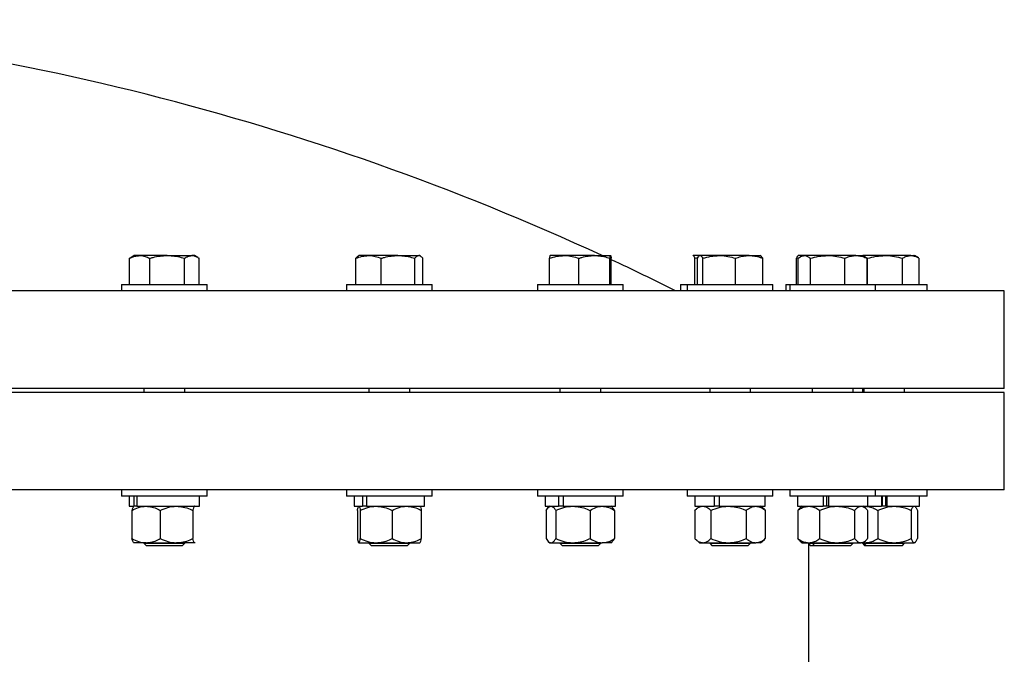
# Model space of a CAD drawing. Units: inches. Extents: x 0.1 to 16.9, y 0.1 to 10.9.
# Drawn here: x 2.3 to 2.8, y 5.9 to 6.2 of the extents above; entities that cross this region are included whole.
import ezdxf

# ---------------------------------------------------------------- set-up
doc = ezdxf.new("R2010")
doc.units = ezdxf.units.IN
doc.header["$MEASUREMENT"] = 0
doc.linetypes.add('SLD-Solid', pattern=[0])

msp = doc.modelspace()

# ---------------------------------------------------------------- linework, layer by layer
at = {"color": 7, "linetype": 'SLD-Solid', "lineweight": 25}
for p, q in [((2.37943, 6.12506), (2.37872, 6.12466)), ((2.37872, 6.11208), (2.37872, 6.12466)), ((2.3809, 6.12596), (2.37941, 6.1251)), ((2.38356, 6.12596), (2.3809, 6.12596)), ((2.39672, 6.12596), (2.38356, 6.12596)), ((2.38839, 6.11208), (2.38839, 6.12466)), ((2.39672, 6.12596), (2.40857, 6.12596)), ((2.40506, 6.11208), (2.40506, 6.12466)), ((2.4099, 6.12596), (2.40857, 6.12596)), ((2.41139, 6.1251), (2.4099, 6.12596)), ((2.41207, 6.11208), (2.41207, 6.12466)), ((2.4872, 6.11208), (2.4872, 6.12466)), ((2.48876, 6.12596), (2.48832, 6.12571)), ((2.49328, 6.12596), (2.48876, 6.12596)), ((2.50738, 6.12596), (2.49328, 6.12596)), ((2.49935, 6.11208), (2.49935, 6.12466)), ((2.50738, 6.12596), (2.51736, 6.12596)), ((2.5154, 6.11208), (2.5154, 6.12466)), ((2.51776, 6.12596), (2.51736, 6.12596)), ((2.51819, 6.12571), (2.51776, 6.12596)), ((2.51931, 6.11208), (2.51931, 6.12466)), ((2.58001, 6.11208), (2.58001, 6.12466)), ((2.58709, 6.12596), (2.58034, 6.12596)), ((2.60158, 6.12596), (2.58709, 6.12596)), ((2.59417, 6.11208), (2.59417, 6.12466)), ((2.60158, 6.12596), (2.60932, 6.12596)), ((2.60899, 6.11208), (2.60899, 6.12466)), ((2.60964, 6.11208), (2.60964, 6.12466)), ((2.64881, 6.12596), (2.64875, 6.12592)), ((2.64875, 6.12591), (2.64888, 6.12596)), ((2.65208, 6.12596), (2.64888, 6.12596)), ((2.64964, 6.12466), (2.65123, 6.12506)), ((2.64964, 6.11208), (2.64964, 6.12466)), ((2.65095, 6.12466), (2.65159, 6.1256)), ((2.65095, 6.11208), (2.65095, 6.12466)), ((2.65208, 6.12596), (2.65187, 6.12583)), ((2.6519, 6.12577), (2.65226, 6.12596)), ((2.65226, 6.12596), (2.65208, 6.12596)), ((2.66139, 6.12596), (2.65226, 6.12596)), ((2.65357, 6.11208), (2.65357, 6.12466)), ((2.67571, 6.12596), (2.66139, 6.12596)), ((2.6692, 6.11208), (2.6692, 6.12466)), ((2.67571, 6.12596), (2.68108, 6.12596)), ((2.6813, 6.12583), (2.68108, 6.12596)), ((2.68222, 6.11208), (2.68222, 6.12466)), ((2.69846, 6.12466), (2.69987, 6.12506)), ((2.69846, 6.11208), (2.69846, 6.12466)), ((2.70127, 6.12596), (2.69926, 6.12596)), ((2.69927, 6.11208), (2.69927, 6.12466)), ((2.70127, 6.12596), (2.7003, 6.12539)), ((2.70217, 6.12596), (2.70127, 6.12596)), ((2.71332, 6.12596), (2.70217, 6.12596)), ((2.70507, 6.11208), (2.70507, 6.12466)), ((2.72692, 6.12596), (2.71332, 6.12596)), ((2.72157, 6.11208), (2.72157, 6.12466)), ((2.72692, 6.12596), (2.73027, 6.12596)), ((2.73125, 6.12539), (2.73027, 6.12596)), ((2.74088, 6.12596), (2.73027, 6.12596)), ((2.73227, 6.12466), (2.73123, 6.12536)), ((2.73227, 6.11208), (2.73227, 6.12466)), ((2.73251, 6.11208), (2.73251, 6.12466)), ((2.75325, 6.12596), (2.74088, 6.12596)), ((2.74925, 6.11208), (2.74925, 6.12466)), ((2.75325, 6.12596), (2.755, 6.12596)), ((2.75501, 6.12556), (2.75432, 6.12596)), ((2.757, 6.1248), (2.755, 6.12596)), ((2.75724, 6.11208), (2.75724, 6.12466)), ((2.71495, 6.10911), (1.36056, 6.10911)), ((2.3749, 6.11208), (2.3749, 6.10911)), ((2.3749, 6.11208), (2.37835, 6.11208)), ((2.37835, 6.11208), (2.4159, 6.11208)), ((2.4159, 6.10911), (2.4159, 6.11208)), ((2.48276, 6.11208), (2.48276, 6.10911)), ((2.48276, 6.11208), (2.48876, 6.11208)), ((2.48876, 6.11208), (2.52376, 6.11208)), ((2.52376, 6.10911), (2.52376, 6.11208)), ((2.57433, 6.11208), (2.57433, 6.10911)), ((2.57433, 6.11208), (2.58344, 6.11208)), ((2.58344, 6.11208), (2.61533, 6.11208)), ((2.61533, 6.10911), (2.61533, 6.11208)), ((2.64281, 6.11208), (2.64281, 6.10911)), ((2.64281, 6.11208), (2.64608, 6.11208)), ((2.64608, 6.11208), (2.64608, 6.10911)), ((2.64608, 6.11208), (2.65874, 6.11208)), ((2.65874, 6.11208), (2.68708, 6.11208)), ((2.68708, 6.10911), (2.68708, 6.11208)), ((2.69326, 6.11208), (2.69326, 6.10911)), ((2.69326, 6.11208), (2.69527, 6.11208)), ((2.69527, 6.11208), (2.69527, 6.10911)), ((2.69527, 6.11208), (2.71177, 6.11208)), ((2.71177, 6.11208), (2.73627, 6.11208)), ((2.79806, 6.10911), (2.71495, 6.10911)), ((2.73627, 6.10911), (2.73627, 6.11208)), ((2.73627, 6.11208), (2.7405, 6.11208)), ((2.7405, 6.11208), (2.761, 6.11208)), ((2.761, 6.10911), (2.761, 6.11208)), ((2.79806, 6.06224), (2.79806, 6.10911)), ((2.71495, 6.06224), (1.36056, 6.06224)), ((2.38563, 6.06224), (2.38563, 6.06029)), ((2.40516, 6.06029), (2.40516, 6.06224)), ((2.49349, 6.06224), (2.49349, 6.06029)), ((2.51302, 6.06029), (2.51302, 6.06224)), ((2.58506, 6.06224), (2.58506, 6.06029)), ((2.60459, 6.06029), (2.60459, 6.06224)), ((2.65682, 6.06224), (2.65682, 6.06029)), ((2.67635, 6.06029), (2.67635, 6.06224)), ((2.70601, 6.06224), (2.70601, 6.06029)), ((2.79806, 6.06224), (2.71495, 6.06224)), ((2.72554, 6.06029), (2.72554, 6.06224)), ((2.73006, 6.06224), (2.73006, 6.06029)), ((2.73074, 6.06224), (2.73074, 6.06029)), ((2.75027, 6.06029), (2.75027, 6.06224)), ((2.79806, 6.06029), (1.3926, 6.06029)), ((2.79806, 6.01365), (2.79806, 6.06029)), ((2.79806, 6.01365), (1.3926, 6.01365)), ((2.3749, 6.01365), (2.3749, 6.01068)), ((2.4159, 6.01068), (2.4159, 6.01365)), ((2.48276, 6.01365), (2.48276, 6.01068)), ((2.52376, 6.01068), (2.52376, 6.01365)), ((2.57433, 6.01365), (2.57433, 6.01068)), ((2.61533, 6.01068), (2.61533, 6.01365)), ((2.64608, 6.01365), (2.64608, 6.01068)), ((2.68708, 6.01068), (2.68708, 6.01365)), ((2.69527, 6.01365), (2.69527, 6.01068)), ((2.73627, 6.01068), (2.73627, 6.01365)), ((2.761, 6.01068), (2.761, 6.01365)), ((2.37835, 6.01068), (2.3749, 6.01068)), ((2.4159, 6.01068), (2.37835, 6.01068)), ((2.37854, 6.01068), (2.37854, 6.0058)), ((2.38069, 6.01068), (2.38069, 6.0058)), ((2.38216, 6.01068), (2.38216, 6.0058)), ((2.41226, 6.0058), (2.41226, 6.01068)), ((2.48876, 6.01068), (2.48276, 6.01068)), ((2.4864, 6.01068), (2.4864, 6.0058)), ((2.52376, 6.01068), (2.48876, 6.01068)), ((2.49044, 6.01068), (2.49044, 6.0058)), ((2.49231, 6.01068), (2.49231, 6.0058)), ((2.52012, 6.0058), (2.52012, 6.01068)), ((2.58344, 6.01068), (2.57433, 6.01068)), ((2.57797, 6.01068), (2.57797, 6.0058)), ((2.61533, 6.01068), (2.58344, 6.01068)), ((2.58439, 6.01068), (2.58439, 6.0058)), ((2.58659, 6.01068), (2.58659, 6.0058)), ((2.61169, 6.0058), (2.61169, 6.01068)), ((2.65874, 6.01068), (2.64608, 6.01068)), ((2.64972, 6.01068), (2.64972, 6.0058)), ((2.68708, 6.01068), (2.65874, 6.01068)), ((2.65893, 6.01068), (2.65893, 6.0058)), ((2.66137, 6.01068), (2.66137, 6.0058)), ((2.68344, 6.0058), (2.68344, 6.01068)), ((2.71177, 6.01068), (2.69527, 6.01068)), ((2.69891, 6.01068), (2.69891, 6.0058)), ((2.7112, 6.01068), (2.7112, 6.0058)), ((2.73627, 6.01068), (2.71177, 6.01068)), ((2.71303, 6.0058), (2.71303, 6.01068)), ((2.71379, 6.01068), (2.71379, 6.0058)), ((2.73263, 6.0058), (2.73263, 6.01068)), ((2.7405, 6.01068), (2.73627, 6.01068)), ((2.73918, 6.01068), (2.73918, 6.0058)), ((2.73971, 6.0058), (2.73971, 6.01068)), ((2.761, 6.01068), (2.7405, 6.01068)), ((2.7413, 6.0058), (2.7413, 6.01068)), ((2.74182, 6.01068), (2.74182, 6.0058)), ((2.75736, 6.0058), (2.75736, 6.01068)), ((2.37854, 6.0058), (2.38069, 6.0058)), ((2.38074, 6.0058), (2.38064, 6.00572)), ((2.38216, 6.0058), (2.38069, 6.0058)), ((2.38216, 6.0058), (2.41226, 6.0058)), ((2.41015, 6.00572), (2.41005, 6.0058)), ((2.4864, 6.0058), (2.49044, 6.0058)), ((2.4886, 6.0058), (2.48855, 6.00576)), ((2.49211, 6.0058), (2.49044, 6.0058)), ((2.49231, 6.0058), (2.49211, 6.0058)), ((2.49231, 6.0058), (2.52012, 6.0058)), ((2.51796, 6.00576), (2.51791, 6.0058)), ((2.57797, 6.0058), (2.58439, 6.0058)), ((2.58017, 6.0058), (2.57959, 6.0053)), ((2.58575, 6.0058), (2.58439, 6.0058)), ((2.58659, 6.0058), (2.58575, 6.0058)), ((2.58659, 6.0058), (2.61169, 6.0058)), ((2.61006, 6.0053), (2.60948, 6.0058)), ((2.64972, 6.0058), (2.65893, 6.0058)), ((2.65193, 6.0058), (2.65011, 6.00424)), ((2.65993, 6.0058), (2.65893, 6.0058)), ((2.66137, 6.0058), (2.65993, 6.0058)), ((2.66137, 6.0058), (2.68344, 6.0058)), ((2.68305, 6.00424), (2.68124, 6.0058)), ((2.68302, 6.00426), (2.68349, 6.00385)), ((2.69891, 6.0058), (2.7112, 6.0058)), ((2.70112, 6.0058), (2.69997, 6.00482)), ((2.71179, 6.0058), (2.7112, 6.0058)), ((2.71379, 6.0058), (2.71179, 6.0058)), ((2.71379, 6.0058), (2.73263, 6.0058)), ((2.73157, 6.00482), (2.73043, 6.0058)), ((2.7305, 6.00574), (2.73101, 6.0058)), ((2.73264, 6.0058), (2.73918, 6.0058)), ((2.73935, 6.0058), (2.73918, 6.0058)), ((2.7418, 6.0058), (2.73935, 6.0058)), ((2.74165, 6.0058), (2.74182, 6.0058)), ((2.74182, 6.0058), (2.75736, 6.0058)), ((2.75543, 6.00557), (2.75516, 6.0058)), ((2.37986, 6.00385), (2.37986, 5.99029)), ((2.39345, 6.00385), (2.39345, 5.99029)), ((2.40898, 6.00385), (2.40898, 5.99029)), ((2.48797, 6.00385), (2.48797, 5.99029)), ((2.48933, 6.00385), (2.48933, 5.99029)), ((2.50463, 6.00385), (2.50463, 5.99029)), ((2.51855, 6.00385), (2.51855, 5.99029)), ((2.57841, 6.00385), (2.57841, 5.99029)), ((2.58305, 6.00385), (2.58305, 5.99029)), ((2.59946, 6.00385), (2.59946, 5.99029)), ((2.61124, 6.00385), (2.61124, 5.99029)), ((2.64968, 6.00385), (2.64968, 5.99029)), ((2.6574, 6.00385), (2.6574, 5.99029)), ((2.6743, 6.00385), (2.6743, 5.99029)), ((2.68349, 6.00385), (2.68349, 5.99029)), ((2.69903, 6.00385), (2.69903, 5.99029)), ((2.70954, 6.00385), (2.70954, 5.99029)), ((2.72628, 6.00385), (2.72628, 5.99029)), ((2.73252, 6.00385), (2.73252, 5.99029)), ((2.73746, 6.00385), (2.73746, 5.99029)), ((2.7534, 6.00385), (2.7534, 5.99029)), ((2.75644, 6.00385), (2.75644, 5.99029)), ((2.65011, 5.9899), (2.65193, 5.98833)), ((2.68124, 5.98833), (2.68305, 5.9899)), ((2.68302, 5.98988), (2.68349, 5.99029)), ((2.38064, 5.98842), (2.38074, 5.98833)), ((2.38666, 5.98833), (2.38074, 5.98833)), ((2.38563, 5.98833), (2.38563, 5.98812)), ((2.38563, 5.98812), (2.38666, 5.98708)), ((2.38563, 5.98812), (2.39629, 5.98812)), ((2.38666, 5.98833), (2.40121, 5.98833)), ((2.38666, 5.98708), (2.3962, 5.98708)), ((2.3962, 5.98708), (2.40413, 5.98708)), ((2.39629, 5.98812), (2.40516, 5.98812)), ((2.40996, 5.98833), (2.40121, 5.98833)), ((2.40413, 5.98708), (2.40516, 5.98812)), ((2.40516, 5.98812), (2.40516, 5.98833)), ((2.41015, 5.98849), (2.40996, 5.98833)), ((2.41005, 5.98833), (2.41015, 5.98842)), ((2.48855, 5.98838), (2.4886, 5.98833)), ((2.48865, 5.98833), (2.49698, 5.98833)), ((2.49349, 5.98833), (2.49349, 5.98812)), ((2.49349, 5.98812), (2.49452, 5.98708)), ((2.49349, 5.98812), (2.50603, 5.98812)), ((2.49452, 5.98708), (2.50574, 5.98708)), ((2.49698, 5.98833), (2.51159, 5.98833)), ((2.50574, 5.98708), (2.51199, 5.98708)), ((2.50603, 5.98812), (2.51302, 5.98812)), ((2.51159, 5.98833), (2.5179, 5.98833)), ((2.51199, 5.98708), (2.51302, 5.98812)), ((2.51302, 5.98812), (2.51302, 5.98833)), ((2.51791, 5.98833), (2.51796, 5.98838)), ((2.57959, 5.98884), (2.58017, 5.98833)), ((2.58017, 5.98833), (2.58073, 5.98833)), ((2.58073, 5.98833), (2.59125, 5.98833)), ((2.58506, 5.98833), (2.58506, 5.98812)), ((2.58506, 5.98812), (2.58609, 5.98708)), ((2.58506, 5.98812), (2.59937, 5.98812)), ((2.58609, 5.98708), (2.59889, 5.98708)), ((2.59125, 5.98833), (2.60535, 5.98833)), ((2.59889, 5.98708), (2.60356, 5.98708)), ((2.59937, 5.98812), (2.60459, 5.98812)), ((2.60356, 5.98708), (2.60459, 5.98812)), ((2.60459, 5.98812), (2.60459, 5.98833)), ((2.60948, 5.98833), (2.60535, 5.98833)), ((2.60948, 5.98833), (2.61006, 5.98884)), ((2.65193, 5.98833), (2.65354, 5.98833)), ((2.65354, 5.98833), (2.66585, 5.98833)), ((2.65682, 5.98833), (2.65682, 5.98812)), ((2.65682, 5.98812), (2.65785, 5.98708)), ((2.65682, 5.98812), (2.67273, 5.98812)), ((2.65785, 5.98708), (2.67208, 5.98708)), ((2.66585, 5.98833), (2.67889, 5.98833)), ((2.67208, 5.98708), (2.67532, 5.98708)), ((2.67273, 5.98812), (2.67635, 5.98812)), ((2.67532, 5.98708), (2.67635, 5.98812)), ((2.67635, 5.98812), (2.67635, 5.98833)), ((2.68124, 5.98833), (2.67889, 5.98833)), ((2.69997, 5.98932), (2.70112, 5.98833)), ((2.70112, 5.98833), (2.70428, 5.98833)), ((2.70428, 5.98833), (2.71791, 5.98833)), ((2.70431, 5.91853), (2.70431, 5.98833)), ((2.70431, 5.98812), (2.70601, 5.98812)), ((2.70431, 5.9878), (2.70503, 5.98708)), ((2.70503, 5.98708), (2.70704, 5.98708)), ((2.70601, 5.98833), (2.70601, 5.98812)), ((2.70601, 5.98812), (2.70704, 5.98708)), ((2.70601, 5.98812), (2.72328, 5.98812)), ((2.70704, 5.98708), (2.72249, 5.98708)), ((2.71791, 5.98833), (2.7294, 5.98833)), ((2.72249, 5.98708), (2.72451, 5.98708)), ((2.72328, 5.98812), (2.72554, 5.98812)), ((2.72451, 5.98708), (2.72554, 5.98812)), ((2.72554, 5.98812), (2.72554, 5.98833)), ((2.73043, 5.98833), (2.7294, 5.98833)), ((2.73006, 5.98833), (2.73006, 5.98812)), ((2.73006, 5.98812), (2.73109, 5.98708)), ((2.73006, 5.98812), (2.73074, 5.98812)), ((2.73043, 5.98833), (2.73157, 5.98932)), ((2.73043, 5.98833), (2.73101, 5.98833)), ((2.7305, 5.9884), (2.73101, 5.98833)), ((2.73074, 5.98833), (2.73074, 5.98812)), ((2.73074, 5.98812), (2.73177, 5.98708)), ((2.73074, 5.98812), (2.74908, 5.98812)), ((2.73101, 5.98833), (2.74543, 5.98833)), ((2.73109, 5.98708), (2.73177, 5.98708)), ((2.73177, 5.98708), (2.74818, 5.98708)), ((2.74543, 5.98833), (2.75492, 5.98833)), ((2.74818, 5.98708), (2.74923, 5.98708)), ((2.74908, 5.98812), (2.75027, 5.98812)), ((2.74923, 5.98708), (2.75027, 5.98812)), ((2.75027, 5.98812), (2.75027, 5.98833)), ((2.75516, 5.98833), (2.75492, 5.98833)), ((2.75516, 5.98833), (2.75543, 5.98857))]:
    msp.add_line(p, q, dxfattribs=at)
for start, end in [(65.23738, 86.43342), (63.46208, 65.02074)]:
    msp.add_arc((2.07931, 4.98557), 1.25586, start, end, dxfattribs=at)
for points, knots in [([(2.37872, 6.12466), (2.37951, 6.12503), (2.38109, 6.12576), (2.38273, 6.12589), (2.38356, 6.12596)], [0, 0, 0, 0, 0.495458, 1, 1, 1, 1]), ([(2.38356, 6.12596), (2.38367, 6.12596), (2.38454, 6.12595), (2.38617, 6.12566), (2.38765, 6.125), (2.38839, 6.12466)], [0, 0, 0, 0, 0.070098, 0.530789, 1, 1, 1, 1]), ([(2.38839, 6.12466), (2.38893, 6.12481), (2.39055, 6.12526), (2.39332, 6.12582), (2.39559, 6.12591), (2.39672, 6.12596)], [0, 0, 0, 0, 0.197911, 0.596243, 1, 1, 1, 1]), ([(2.39672, 6.12596), (2.39735, 6.12594), (2.39907, 6.1259), (2.40187, 6.12551), (2.40399, 6.12495), (2.40506, 6.12466)], [0, 0, 0, 0, 0.221577, 0.60851, 1, 1, 1, 1]), ([(2.40506, 6.12466), (2.40563, 6.12503), (2.40678, 6.12576), (2.40797, 6.12589), (2.40857, 6.12596)], [0, 0, 0, 0, 0.495458, 1, 1, 1, 1]), ([(2.40857, 6.12596), (2.40865, 6.12596), (2.40928, 6.12595), (2.41046, 6.12566), (2.41153, 6.125), (2.41207, 6.12466)], [0, 0, 0, 0, 0.070098, 0.530789, 1, 1, 1, 1]), ([(2.4872, 6.12466), (2.48819, 6.12503), (2.49018, 6.12576), (2.49224, 6.12589), (2.49328, 6.12596)], [0, 0, 0, 0, 0.495458, 1, 1, 1, 1]), ([(2.48835, 6.12567), (2.48827, 6.12564), (2.48788, 6.1255), (2.4875, 6.12503), (2.4872, 6.12466)], [0, 0, 0, 0, 0.202576, 1, 1, 1, 1]), ([(2.49328, 6.12596), (2.49342, 6.12596), (2.49451, 6.12595), (2.49657, 6.12566), (2.49842, 6.125), (2.49935, 6.12466)], [0, 0, 0, 0, 0.070098, 0.530789, 1, 1, 1, 1]), ([(2.49935, 6.12466), (2.49987, 6.12481), (2.50143, 6.12526), (2.5041, 6.12582), (2.50628, 6.12591), (2.50738, 6.12596)], [0, 0, 0, 0, 0.197911, 0.5962433, 1, 1, 1, 1]), ([(2.50738, 6.12596), (2.50798, 6.12594), (2.50963, 6.1259), (2.51233, 6.12551), (2.51437, 6.12495), (2.5154, 6.12466)], [0, 0, 0, 0, 0.221577, 0.60851, 1, 1, 1, 1]), ([(2.5154, 6.12466), (2.51572, 6.12503), (2.51636, 6.12576), (2.51702, 6.12589), (2.51736, 6.12596)], [0, 0, 0, 0, 0.495458, 1, 1, 1, 1]), ([(2.51736, 6.12596), (2.5174, 6.12596), (2.51775, 6.12595), (2.51842, 6.12566), (2.51901, 6.125), (2.51931, 6.12466)], [0, 0, 0, 0, 0.070098, 0.530789, 1, 1, 1, 1]), ([(2.58001, 6.12466), (2.58116, 6.12503), (2.58348, 6.12576), (2.58588, 6.12589), (2.58709, 6.12596)], [0, 0, 0, 0, 0.495458, 1, 1, 1, 1]), ([(2.58034, 6.12596), (2.58033, 6.12596), (2.58027, 6.12595), (2.58016, 6.12566), (2.58006, 6.125), (2.58001, 6.12466)], [0, 0, 0, 0, 0.070098, 0.530789, 1, 1, 1, 1]), ([(2.58709, 6.12596), (2.58726, 6.12596), (2.58853, 6.12595), (2.59092, 6.12566), (2.59308, 6.125), (2.59417, 6.12466)], [0, 0, 0, 0, 0.070098, 0.530789, 1, 1, 1, 1]), ([(2.59417, 6.12466), (2.59465, 6.12481), (2.59609, 6.12526), (2.59855, 6.12582), (2.60057, 6.12591), (2.60158, 6.12596)], [0, 0, 0, 0, 0.197911, 0.596243, 1, 1, 1, 1]), ([(2.60158, 6.12596), (2.60213, 6.12594), (2.60366, 6.1259), (2.60615, 6.12551), (2.60804, 6.12495), (2.60899, 6.12466)], [0, 0, 0, 0, 0.221577, 0.60851, 1, 1, 1, 1]), ([(2.60899, 6.12466), (2.60904, 6.12503), (2.60915, 6.12576), (2.60926, 6.12589), (2.60932, 6.12596)], [0, 0, 0, 0, 0.495458, 1, 1, 1, 1]), ([(2.60932, 6.12596), (2.60932, 6.12596), (2.60938, 6.12595), (2.60949, 6.12566), (2.60959, 6.125), (2.60964, 6.12466)], [0, 0, 0, 0, 0.070098, 0.530789, 1, 1, 1, 1]), ([(2.64888, 6.12596), (2.64898, 6.12591), (2.64919, 6.12582), (2.64944, 6.12526), (2.64959, 6.12481), (2.64964, 6.12466)], [0, 0, 0, 0, 0.3979574, 0.8020895, 1, 1, 1, 1]), ([(2.65226, 6.12596), (2.65229, 6.12596), (2.65253, 6.12595), (2.65297, 6.12566), (2.65337, 6.125), (2.65357, 6.12466)], [0, 0, 0, 0, 0.070098, 0.530789, 1, 1, 1, 1]), ([(2.65357, 6.12466), (2.65484, 6.12503), (2.6574, 6.12576), (2.66005, 6.12589), (2.66139, 6.12596)], [0, 0, 0, 0, 0.495458, 1, 1, 1, 1]), ([(2.66139, 6.12596), (2.66157, 6.12596), (2.66298, 6.12595), (2.66562, 6.12566), (2.668, 6.125), (2.6692, 6.12466)], [0, 0, 0, 0, 0.070098, 0.530789, 1, 1, 1, 1]), ([(2.6692, 6.12466), (2.66962, 6.12481), (2.67089, 6.12526), (2.67305, 6.12582), (2.67482, 6.12591), (2.67571, 6.12596)], [0, 0, 0, 0, 0.197911, 0.596243, 1, 1, 1, 1]), ([(2.67571, 6.12596), (2.6762, 6.12594), (2.67754, 6.1259), (2.67972, 6.12551), (2.68138, 6.12495), (2.68222, 6.12466)], [0, 0, 0, 0, 0.2215774, 0.6085104, 1, 1, 1, 1]), ([(2.68222, 6.12466), (2.682, 6.12504), (2.68169, 6.1256), (2.68137, 6.12573), (2.68126, 6.12577)], [0, 0, 0, 0, 0.680095, 1, 1, 1, 1]), ([(2.69934, 6.12596), (2.69922, 6.12591), (2.69898, 6.12582), (2.69869, 6.12526), (2.69852, 6.12481), (2.69846, 6.12466)], [0, 0, 0, 0, 0.397957, 0.80209, 1, 1, 1, 1]), ([(2.69927, 6.12466), (2.69974, 6.12503), (2.70069, 6.12576), (2.70167, 6.12589), (2.70217, 6.12596)], [0, 0, 0, 0, 0.495458, 1, 1, 1, 1]), ([(2.70217, 6.12596), (2.70224, 6.12596), (2.70276, 6.12595), (2.70374, 6.12566), (2.70462, 6.125), (2.70507, 6.12466)], [0, 0, 0, 0, 0.0700981, 0.5307886, 1, 1, 1, 1]), ([(2.70507, 6.12466), (2.70641, 6.12503), (2.70911, 6.12576), (2.71191, 6.12589), (2.71332, 6.12596)], [0, 0, 0, 0, 0.495458, 1, 1, 1, 1]), ([(2.71332, 6.12596), (2.71351, 6.12596), (2.71499, 6.12595), (2.71779, 6.12566), (2.7203, 6.125), (2.72157, 6.12466)], [0, 0, 0, 0, 0.070098, 0.530789, 1, 1, 1, 1]), ([(2.72157, 6.12466), (2.72191, 6.12481), (2.72295, 6.12526), (2.72474, 6.12582), (2.72619, 6.12591), (2.72692, 6.12596)], [0, 0, 0, 0, 0.197911, 0.5962433, 1, 1, 1, 1]), ([(2.72692, 6.12596), (2.72732, 6.12594), (2.72842, 6.1259), (2.73022, 6.12551), (2.73159, 6.12495), (2.73227, 6.12466)], [0, 0, 0, 0, 0.221577, 0.60851, 1, 1, 1, 1]), ([(2.73251, 6.12466), (2.73387, 6.12503), (2.73662, 6.12576), (2.73945, 6.12589), (2.74088, 6.12596)], [0, 0, 0, 0, 0.495458, 1, 1, 1, 1]), ([(2.74088, 6.12596), (2.74108, 6.12596), (2.74258, 6.12595), (2.74542, 6.12566), (2.74796, 6.125), (2.74925, 6.12466)], [0, 0, 0, 0, 0.070098, 0.530789, 1, 1, 1, 1]), ([(2.74925, 6.12466), (2.74951, 6.12481), (2.75029, 6.12526), (2.75162, 6.12582), (2.7527, 6.12591), (2.75325, 6.12596)], [0, 0, 0, 0, 0.197911, 0.596243, 1, 1, 1, 1]), ([(2.75325, 6.12596), (2.75354, 6.12594), (2.75437, 6.1259), (2.75562, 6.12554), (2.75655, 6.12503), (2.75697, 6.1248)], [0, 0, 0, 0, 0.2378501, 0.6531995, 1, 1, 1, 1]), ([(2.37986, 6.00385), (2.38092, 6.00436), (2.38307, 6.00541), (2.38542, 6.0058), (2.38662, 6.0058), (2.38666, 6.0058)], [0, 0, 0, 0, 0.484546, 0.986748, 1, 1, 1, 1]), ([(2.38065, 6.00566), (2.38056, 6.00559), (2.38036, 6.00541), (2.3801, 6.00468), (2.37992, 6.00405), (2.37986, 6.00385)], [0, 0, 0, 0, 0.301734, 0.771355, 1, 1, 1, 1]), ([(2.38666, 6.0058), (2.38761, 6.00573), (2.38954, 6.00558), (2.39179, 6.0047), (2.39308, 6.00404), (2.39345, 6.00385)], [0, 0, 0, 0, 0.406635, 0.827972, 1, 1, 1, 1]), ([(2.39345, 6.00385), (2.39466, 6.00436), (2.39712, 6.00541), (2.3998, 6.0058), (2.40118, 6.0058), (2.40121, 6.0058)], [0, 0, 0, 0, 0.484546, 0.986748, 1, 1, 1, 1]), ([(2.40121, 6.0058), (2.4023, 6.00573), (2.40452, 6.00558), (2.40709, 6.0047), (2.40856, 6.00404), (2.40898, 6.00385)], [0, 0, 0, 0, 0.406635, 0.827972, 1, 1, 1, 1]), ([(2.40996, 6.0058), (2.40993, 6.0058), (2.40979, 6.00579), (2.40951, 6.00547), (2.40921, 6.00468), (2.40904, 6.00406), (2.40898, 6.00385)], [0, 0, 0, 0, 0.0669214, 0.4358368, 0.8152668, 1, 1, 1, 1]), ([(2.48797, 6.00385), (2.48802, 6.00414), (2.48816, 6.00482), (2.48836, 6.00553), (2.4885, 6.00565), (2.48855, 6.00569)], [0, 0, 0, 0, 0.30686, 0.726067, 1, 1, 1, 1]), ([(2.48865, 6.0058), (2.48867, 6.0058), (2.48877, 6.00579), (2.48896, 6.00547), (2.48917, 6.00468), (2.48929, 6.00406), (2.48933, 6.00385)], [0, 0, 0, 0, 0.066921, 0.435837, 0.815267, 1, 1, 1, 1]), ([(2.48933, 6.00385), (2.49052, 6.00436), (2.49294, 6.00541), (2.49559, 6.0058), (2.49694, 6.0058), (2.49698, 6.0058)], [0, 0, 0, 0, 0.484546, 0.986748, 1, 1, 1, 1]), ([(2.49698, 6.0058), (2.49805, 6.00573), (2.50023, 6.00558), (2.50277, 6.0047), (2.50421, 6.00404), (2.50463, 6.00385)], [0, 0, 0, 0, 0.4066349, 0.8279722, 1, 1, 1, 1]), ([(2.50463, 6.00385), (2.50571, 6.00436), (2.50791, 6.00541), (2.51032, 6.0058), (2.51156, 6.0058), (2.51159, 6.0058)], [0, 0, 0, 0, 0.4845461, 0.9867483, 1, 1, 1, 1]), ([(2.51159, 6.0058), (2.51256, 6.00573), (2.51455, 6.00558), (2.51686, 6.0047), (2.51817, 6.00404), (2.51855, 6.00385)], [0, 0, 0, 0, 0.406635, 0.827972, 1, 1, 1, 1]), ([(2.51796, 6.00572), (2.51803, 6.00563), (2.51819, 6.00545), (2.51839, 6.00468), (2.51851, 6.00405), (2.51855, 6.00385)], [0, 0, 0, 0, 0.347101, 0.786211, 1, 1, 1, 1]), ([(2.57841, 6.00385), (2.57861, 6.00414), (2.57907, 6.00483), (2.57985, 6.00562), (2.58043, 6.00574), (2.58073, 6.0058)], [0, 0, 0, 0, 0.265445, 0.628073, 1, 1, 1, 1]), ([(2.58073, 6.0058), (2.58078, 6.0058), (2.58113, 6.00579), (2.58178, 6.00547), (2.58249, 6.00468), (2.58291, 6.00406), (2.58305, 6.00385)], [0, 0, 0, 0, 0.066921, 0.435837, 0.815267, 1, 1, 1, 1]), ([(2.58305, 6.00385), (2.58432, 6.00436), (2.58692, 6.00541), (2.58976, 6.0058), (2.59121, 6.0058), (2.59125, 6.0058)], [0, 0, 0, 0, 0.484546, 0.986748, 1, 1, 1, 1]), ([(2.59125, 6.0058), (2.5924, 6.00573), (2.59474, 6.00558), (2.59746, 6.0047), (2.59901, 6.00404), (2.59946, 6.00385)], [0, 0, 0, 0, 0.406635, 0.827972, 1, 1, 1, 1]), ([(2.59946, 6.00385), (2.60037, 6.00436), (2.60224, 6.00541), (2.60428, 6.0058), (2.60532, 6.0058), (2.60535, 6.0058)], [0, 0, 0, 0, 0.484546, 0.986748, 1, 1, 1, 1]), ([(2.60535, 6.0058), (2.60617, 6.00573), (2.60785, 6.00558), (2.60981, 6.0047), (2.61092, 6.00404), (2.61124, 6.00385)], [0, 0, 0, 0, 0.4066349, 0.8279722, 1, 1, 1, 1]), ([(2.61005, 6.00529), (2.61031, 6.00504), (2.61072, 6.00465), (2.6111, 6.00406), (2.61124, 6.00385)], [0, 0, 0, 0, 0.647109, 1, 1, 1, 1]), ([(2.64968, 6.00385), (2.65001, 6.00414), (2.65078, 6.00483), (2.65207, 6.00562), (2.65305, 6.00574), (2.65354, 6.0058)], [0, 0, 0, 0, 0.2654447, 0.6280732, 1, 1, 1, 1]), ([(2.65354, 6.0058), (2.65363, 6.0058), (2.65421, 6.00579), (2.65529, 6.00547), (2.65648, 6.00468), (2.65717, 6.00406), (2.6574, 6.00385)], [0, 0, 0, 0, 0.0669214, 0.4358368, 0.8152668, 1, 1, 1, 1]), ([(2.6574, 6.00385), (2.65871, 6.00436), (2.66139, 6.00541), (2.66431, 6.0058), (2.66581, 6.0058), (2.66585, 6.0058)], [0, 0, 0, 0, 0.484546, 0.986748, 1, 1, 1, 1]), ([(2.66585, 6.0058), (2.66704, 6.00573), (2.66945, 6.00558), (2.67225, 6.0047), (2.67384, 6.00404), (2.6743, 6.00385)], [0, 0, 0, 0, 0.406635, 0.827972, 1, 1, 1, 1]), ([(2.6743, 6.00385), (2.67502, 6.00436), (2.67647, 6.00541), (2.67806, 6.0058), (2.67887, 6.0058), (2.67889, 6.0058)], [0, 0, 0, 0, 0.4845461, 0.9867483, 1, 1, 1, 1]), ([(2.67889, 6.0058), (2.67954, 6.00573), (2.68085, 6.00558), (2.68237, 6.0047), (2.68324, 6.00404), (2.68349, 6.00385)], [0, 0, 0, 0, 0.406635, 0.827972, 1, 1, 1, 1]), ([(2.69903, 6.00385), (2.69947, 6.00414), (2.70053, 6.00483), (2.70228, 6.00562), (2.70361, 6.00574), (2.70428, 6.0058)], [0, 0, 0, 0, 0.265445, 0.628073, 1, 1, 1, 1]), ([(2.70001, 6.00478), (2.69985, 6.00467), (2.69952, 6.00442), (2.6992, 6.00405), (2.69903, 6.00385)], [0, 0, 0, 0, 0.466102, 1, 1, 1, 1]), ([(2.70428, 6.0058), (2.70441, 6.0058), (2.70519, 6.00579), (2.70666, 6.00547), (2.70829, 6.00468), (2.70923, 6.00406), (2.70954, 6.00385)], [0, 0, 0, 0, 0.066921, 0.435837, 0.815267, 1, 1, 1, 1]), ([(2.70954, 6.00385), (2.71084, 6.00436), (2.71349, 6.00541), (2.71639, 6.0058), (2.71787, 6.0058), (2.71791, 6.0058)], [0, 0, 0, 0, 0.484546, 0.986748, 1, 1, 1, 1]), ([(2.71791, 6.0058), (2.71908, 6.00573), (2.72147, 6.00558), (2.72424, 6.0047), (2.72582, 6.00404), (2.72628, 6.00385)], [0, 0, 0, 0, 0.406635, 0.827972, 1, 1, 1, 1]), ([(2.72628, 6.00385), (2.72677, 6.00436), (2.72775, 6.00541), (2.72883, 6.0058), (2.72938, 6.0058), (2.7294, 6.0058)], [0, 0, 0, 0, 0.4845461, 0.9867483, 1, 1, 1, 1]), ([(2.7294, 6.0058), (2.72983, 6.00573), (2.73072, 6.00558), (2.73176, 6.0047), (2.73234, 6.00404), (2.73252, 6.00385)], [0, 0, 0, 0, 0.4066349, 0.8279722, 1, 1, 1, 1]), ([(2.73101, 6.0058), (2.73116, 6.0058), (2.73213, 6.00579), (2.73393, 6.00547), (2.73592, 6.00468), (2.73708, 6.00406), (2.73746, 6.00385)], [0, 0, 0, 0, 0.0669214, 0.4358368, 0.8152668, 1, 1, 1, 1]), ([(2.73746, 6.00385), (2.7387, 6.00436), (2.74122, 6.00541), (2.74398, 6.0058), (2.74539, 6.0058), (2.74543, 6.0058)], [0, 0, 0, 0, 0.484546, 0.986748, 1, 1, 1, 1]), ([(2.74543, 6.0058), (2.74654, 6.00573), (2.74882, 6.00558), (2.75146, 6.0047), (2.75296, 6.00404), (2.7534, 6.00385)], [0, 0, 0, 0, 0.406635, 0.827972, 1, 1, 1, 1]), ([(2.7534, 6.00385), (2.75363, 6.00436), (2.75412, 6.00541), (2.75464, 6.0058), (2.75491, 6.0058), (2.75492, 6.0058)], [0, 0, 0, 0, 0.4845461, 0.9867483, 1, 1, 1, 1]), ([(2.7554, 6.00553), (2.75545, 6.0055), (2.75572, 6.00537), (2.75607, 6.00469), (2.75636, 6.00404), (2.75644, 6.00385)], [0, 0, 0, 0, 0.141714, 0.751167, 1, 1, 1, 1]), ([(2.37986, 5.99029), (2.38092, 5.98977), (2.38307, 5.98873), (2.38542, 5.98834), (2.38662, 5.98833), (2.38666, 5.98833)], [0, 0, 0, 0, 0.484546, 0.986748, 1, 1, 1, 1]), ([(2.38084, 5.98833), (2.38082, 5.98834), (2.38067, 5.98835), (2.3804, 5.98867), (2.3801, 5.98945), (2.37992, 5.99008), (2.37986, 5.99029)], [0, 0, 0, 0, 0.066921, 0.435837, 0.815267, 1, 1, 1, 1]), ([(2.38666, 5.98833), (2.38761, 5.98841), (2.38954, 5.98856), (2.39179, 5.98944), (2.39308, 5.9901), (2.39345, 5.99029)], [0, 0, 0, 0, 0.4066349, 0.8279722, 1, 1, 1, 1]), ([(2.39345, 5.99029), (2.39466, 5.98977), (2.39712, 5.98873), (2.3998, 5.98834), (2.40118, 5.98833), (2.40121, 5.98833)], [0, 0, 0, 0, 0.484546, 0.986748, 1, 1, 1, 1]), ([(2.40121, 5.98833), (2.4023, 5.98841), (2.40452, 5.98856), (2.40709, 5.98944), (2.40856, 5.9901), (2.40898, 5.99029)], [0, 0, 0, 0, 0.4066349, 0.8279722, 1, 1, 1, 1]), ([(2.40996, 5.98833), (2.40993, 5.98834), (2.40979, 5.98835), (2.40951, 5.98867), (2.40921, 5.98945), (2.40904, 5.99008), (2.40898, 5.99029)], [0, 0, 0, 0, 0.0669214, 0.4358368, 0.8152668, 1, 1, 1, 1]), ([(2.48797, 5.99029), (2.48802, 5.99), (2.48816, 5.98931), (2.48839, 5.98852), (2.48856, 5.9884), (2.48865, 5.98833)], [0, 0, 0, 0, 0.265445, 0.628073, 1, 1, 1, 1]), ([(2.48865, 5.98833), (2.48867, 5.98834), (2.48877, 5.98835), (2.48896, 5.98867), (2.48917, 5.98945), (2.48929, 5.99008), (2.48933, 5.99029)], [0, 0, 0, 0, 0.066921, 0.435837, 0.815267, 1, 1, 1, 1]), ([(2.48933, 5.99029), (2.49052, 5.98977), (2.49294, 5.98873), (2.49559, 5.98834), (2.49694, 5.98833), (2.49698, 5.98833)], [0, 0, 0, 0, 0.484546, 0.986748, 1, 1, 1, 1]), ([(2.49698, 5.98833), (2.49805, 5.98841), (2.50023, 5.98856), (2.50277, 5.98944), (2.50421, 5.9901), (2.50463, 5.99029)], [0, 0, 0, 0, 0.406635, 0.827972, 1, 1, 1, 1]), ([(2.50463, 5.99029), (2.50571, 5.98977), (2.50791, 5.98873), (2.51032, 5.98834), (2.51156, 5.98833), (2.51159, 5.98833)], [0, 0, 0, 0, 0.484546, 0.986748, 1, 1, 1, 1]), ([(2.51159, 5.98833), (2.51256, 5.98841), (2.51455, 5.98856), (2.51686, 5.98944), (2.51817, 5.9901), (2.51855, 5.99029)], [0, 0, 0, 0, 0.406635, 0.827972, 1, 1, 1, 1]), ([(2.51787, 5.98833), (2.51788, 5.98834), (2.51798, 5.98835), (2.51818, 5.98867), (2.51839, 5.98945), (2.51851, 5.99008), (2.51855, 5.99029)], [0, 0, 0, 0, 0.066921, 0.435837, 0.815267, 1, 1, 1, 1]), ([(2.57841, 5.99029), (2.57861, 5.99), (2.57907, 5.98931), (2.57985, 5.98852), (2.58043, 5.9884), (2.58073, 5.98833)], [0, 0, 0, 0, 0.265445, 0.628073, 1, 1, 1, 1]), ([(2.58073, 5.98833), (2.58078, 5.98834), (2.58113, 5.98835), (2.58178, 5.98867), (2.58249, 5.98945), (2.58291, 5.99008), (2.58305, 5.99029)], [0, 0, 0, 0, 0.066921, 0.435837, 0.815267, 1, 1, 1, 1]), ([(2.58305, 5.99029), (2.58432, 5.98977), (2.58692, 5.98873), (2.58976, 5.98834), (2.59121, 5.98833), (2.59125, 5.98833)], [0, 0, 0, 0, 0.484546, 0.986748, 1, 1, 1, 1]), ([(2.59125, 5.98833), (2.5924, 5.98841), (2.59474, 5.98856), (2.59746, 5.98944), (2.59901, 5.9901), (2.59946, 5.99029)], [0, 0, 0, 0, 0.406635, 0.827972, 1, 1, 1, 1]), ([(2.59946, 5.99029), (2.60037, 5.98977), (2.60224, 5.98873), (2.60428, 5.98834), (2.60532, 5.98833), (2.60535, 5.98833)], [0, 0, 0, 0, 0.4845461, 0.9867483, 1, 1, 1, 1]), ([(2.60535, 5.98833), (2.60617, 5.98841), (2.60785, 5.98856), (2.60981, 5.98944), (2.61092, 5.9901), (2.61124, 5.99029)], [0, 0, 0, 0, 0.406635, 0.827972, 1, 1, 1, 1]), ([(2.61005, 5.98885), (2.61031, 5.9891), (2.61072, 5.98949), (2.6111, 5.99008), (2.61124, 5.99029)], [0, 0, 0, 0, 0.647109, 1, 1, 1, 1]), ([(2.64968, 5.99029), (2.65001, 5.99), (2.65078, 5.98931), (2.65207, 5.98852), (2.65305, 5.9884), (2.65354, 5.98833)], [0, 0, 0, 0, 0.265445, 0.628073, 1, 1, 1, 1]), ([(2.65354, 5.98833), (2.65363, 5.98834), (2.65421, 5.98835), (2.65529, 5.98867), (2.65648, 5.98945), (2.65717, 5.99008), (2.6574, 5.99029)], [0, 0, 0, 0, 0.066921, 0.435837, 0.815267, 1, 1, 1, 1]), ([(2.6574, 5.99029), (2.65871, 5.98977), (2.66139, 5.98873), (2.66431, 5.98834), (2.66581, 5.98833), (2.66585, 5.98833)], [0, 0, 0, 0, 0.484546, 0.986748, 1, 1, 1, 1]), ([(2.66585, 5.98833), (2.66704, 5.98841), (2.66945, 5.98856), (2.67225, 5.98944), (2.67384, 5.9901), (2.6743, 5.99029)], [0, 0, 0, 0, 0.406635, 0.827972, 1, 1, 1, 1]), ([(2.6743, 5.99029), (2.67502, 5.98977), (2.67647, 5.98873), (2.67806, 5.98834), (2.67887, 5.98833), (2.67889, 5.98833)], [0, 0, 0, 0, 0.484546, 0.986748, 1, 1, 1, 1]), ([(2.67889, 5.98833), (2.67954, 5.98841), (2.68085, 5.98856), (2.68237, 5.98944), (2.68324, 5.9901), (2.68349, 5.99029)], [0, 0, 0, 0, 0.406635, 0.827972, 1, 1, 1, 1]), ([(2.69903, 5.99029), (2.69947, 5.99), (2.70053, 5.98931), (2.70228, 5.98852), (2.70361, 5.9884), (2.70428, 5.98833)], [0, 0, 0, 0, 0.265445, 0.628073, 1, 1, 1, 1]), ([(2.70001, 5.98936), (2.69985, 5.98947), (2.69952, 5.98971), (2.6992, 5.99009), (2.69903, 5.99029)], [0, 0, 0, 0, 0.466102, 1, 1, 1, 1]), ([(2.70428, 5.98833), (2.70441, 5.98834), (2.70519, 5.98835), (2.70666, 5.98867), (2.70829, 5.98945), (2.70923, 5.99008), (2.70954, 5.99029)], [0, 0, 0, 0, 0.0669214, 0.4358368, 0.8152668, 1, 1, 1, 1]), ([(2.70954, 5.99029), (2.71084, 5.98977), (2.71349, 5.98873), (2.71639, 5.98834), (2.71787, 5.98833), (2.71791, 5.98833)], [0, 0, 0, 0, 0.4845461, 0.9867483, 1, 1, 1, 1]), ([(2.71791, 5.98833), (2.71908, 5.98841), (2.72147, 5.98856), (2.72424, 5.98944), (2.72582, 5.9901), (2.72628, 5.99029)], [0, 0, 0, 0, 0.406635, 0.827972, 1, 1, 1, 1]), ([(2.72628, 5.99029), (2.72677, 5.98977), (2.72775, 5.98873), (2.72883, 5.98834), (2.72938, 5.98833), (2.7294, 5.98833)], [0, 0, 0, 0, 0.484546, 0.986748, 1, 1, 1, 1]), ([(2.7294, 5.98833), (2.72983, 5.98841), (2.73072, 5.98856), (2.73176, 5.98944), (2.73234, 5.9901), (2.73252, 5.99029)], [0, 0, 0, 0, 0.406635, 0.827972, 1, 1, 1, 1]), ([(2.73101, 5.98833), (2.73116, 5.98834), (2.73213, 5.98835), (2.73393, 5.98867), (2.73592, 5.98945), (2.73708, 5.99008), (2.73746, 5.99029)], [0, 0, 0, 0, 0.066921, 0.435837, 0.815267, 1, 1, 1, 1]), ([(2.73746, 5.99029), (2.7387, 5.98977), (2.74122, 5.98873), (2.74398, 5.98834), (2.74539, 5.98833), (2.74543, 5.98833)], [0, 0, 0, 0, 0.484546, 0.986748, 1, 1, 1, 1]), ([(2.74543, 5.98833), (2.74654, 5.98841), (2.74882, 5.98856), (2.75146, 5.98944), (2.75296, 5.9901), (2.7534, 5.99029)], [0, 0, 0, 0, 0.406635, 0.827972, 1, 1, 1, 1]), ([(2.7534, 5.99029), (2.75363, 5.98977), (2.75412, 5.98873), (2.75464, 5.98834), (2.75491, 5.98833), (2.75492, 5.98833)], [0, 0, 0, 0, 0.484546, 0.986748, 1, 1, 1, 1]), ([(2.75492, 5.98833), (2.75513, 5.98841), (2.75557, 5.98856), (2.75607, 5.98944), (2.75636, 5.9901), (2.75644, 5.99029)], [0, 0, 0, 0, 0.406635, 0.827972, 1, 1, 1, 1])]:
    msp.add_open_spline(points, degree=3, knots=knots, dxfattribs=at)

doc.saveas('drawing.dxf')
